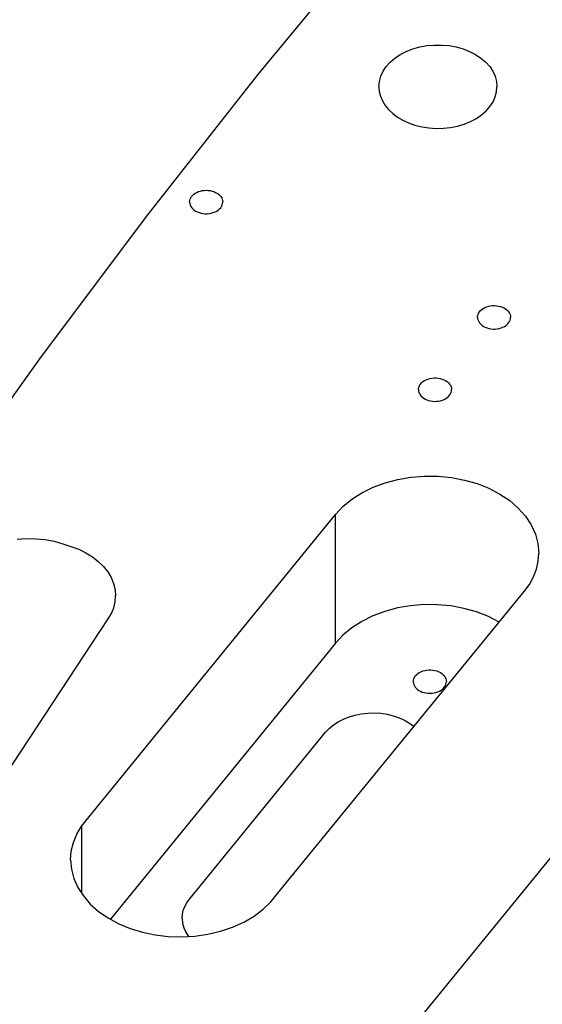
# Model space of a CAD drawing. Extents: x -117 to 306, y -195 to 132.
# Drawn here: x -72 to -69, y 25 to 32 of the extents above; entities that cross this region are included whole.
import ezdxf

# ---------------------------------------------------------------- set-up
doc = ezdxf.new("R2010")
doc.units = 0
doc.header["$MEASUREMENT"] = 0
doc.layers.get('0').update_dxf_attribs({"linetype": 'CONTINUOUS'})
doc.layers.add('1', color=7, linetype='CONTINUOUS')

# ---------------------------------------------------------------- blocks, each defined once
blk = doc.blocks.new('FRONT_VIEW', base_point=(-117.0307, -255.7536))
at = {"layer": '1', "color": 7}
for p, q in [((-70.7507, 31.6415), (-69.9668, 32.5945)), ((-69.6375, 31.8333), (-69.5881, 31.8423)), ((-69.5881, 31.8423), (-69.5375, 31.8468)), ((-69.5375, 31.8468), (-69.4865, 31.8468)), ((-69.4865, 31.8468), (-69.4358, 31.8423)), ((-69.4358, 31.8423), (-69.3864, 31.8333)), ((-69.8081, 31.7568), (-69.7709, 31.7815)), ((-69.7709, 31.7815), (-69.7296, 31.8027)), ((-69.7296, 31.8027), (-69.6849, 31.82)), ((-69.6849, 31.82), (-69.6375, 31.8333)), ((-69.3864, 31.8333), (-69.339, 31.82)), ((-69.339, 31.82), (-69.2943, 31.8027)), ((-69.2943, 31.8027), (-69.253, 31.7815)), ((-69.253, 31.7815), (-69.2158, 31.7568)), ((-69.8897, 31.6659), (-69.868, 31.6985)), ((-69.868, 31.6985), (-69.8406, 31.729)), ((-69.8406, 31.729), (-69.8081, 31.7568)), ((-69.2158, 31.7568), (-69.1833, 31.729)), ((-69.1833, 31.729), (-69.156, 31.6985)), ((-69.156, 31.6985), (-69.1342, 31.6659)), ((-71.5087, 30.678), (-70.7507, 31.6415)), ((-69.915, 31.5961), (-69.9054, 31.6316)), ((-69.9054, 31.6316), (-69.8897, 31.6659)), ((-69.1342, 31.6659), (-69.1185, 31.6316)), ((-69.1185, 31.6316), (-69.1089, 31.5961)), ((-69.9182, 31.5601), (-69.915, 31.5961)), ((-69.1089, 31.5961), (-69.1057, 31.5601)), ((-69.9182, 31.5601), (-69.9155, 31.5268)), ((-69.9155, 31.5268), (-69.9073, 31.4939)), ((-69.118, 31.4901), (-69.1088, 31.5248)), ((-69.1088, 31.5248), (-69.1057, 31.5601)), ((-69.9073, 31.4939), (-69.8937, 31.4619)), ((-69.8937, 31.4619), (-69.875, 31.4312)), ((-69.875, 31.4312), (-69.8514, 31.4023)), ((-69.1541, 31.4242), (-69.1331, 31.4563)), ((-69.1331, 31.4563), (-69.118, 31.4901)), ((-69.8514, 31.4023), (-69.8232, 31.3755)), ((-69.8232, 31.3755), (-69.7907, 31.3512)), ((-69.2476, 31.342), (-69.2117, 31.3666)), ((-69.2117, 31.3666), (-69.1804, 31.3941)), ((-69.1804, 31.3941), (-69.1541, 31.4242)), ((-69.7907, 31.3512), (-69.7546, 31.3297)), ((-69.7546, 31.3297), (-69.7151, 31.3113)), ((-69.7151, 31.3113), (-69.6703, 31.2956)), ((-69.6703, 31.2956), (-69.6231, 31.2838)), ((-69.3769, 31.2892), (-69.3309, 31.303)), ((-69.3309, 31.303), (-69.2876, 31.3207)), ((-69.2876, 31.3207), (-69.2476, 31.342)), ((-69.6231, 31.2838), (-69.5743, 31.2763)), ((-69.5743, 31.2763), (-69.5245, 31.273)), ((-69.5245, 31.273), (-69.4745, 31.2741)), ((-69.4745, 31.2741), (-69.4251, 31.2795)), ((-69.4251, 31.2795), (-69.3769, 31.2892)), ((-71.2007, 30.8124), (-71.1923, 30.8201)), ((-71.1923, 30.8201), (-71.1825, 30.827)), ((-71.1825, 30.827), (-71.1717, 30.833)), ((-71.1717, 30.833), (-71.1599, 30.838)), ((-71.1599, 30.838), (-71.1473, 30.842)), ((-71.1473, 30.842), (-71.1342, 30.8449)), ((-71.1342, 30.8449), (-71.1207, 30.8467)), ((-71.1207, 30.8467), (-71.1069, 30.8472)), ((-71.1069, 30.8472), (-71.0932, 30.8467)), ((-71.0932, 30.8467), (-71.0796, 30.8449)), ((-71.0796, 30.8449), (-71.0665, 30.842)), ((-71.0665, 30.842), (-71.0539, 30.838)), ((-71.0539, 30.838), (-71.0422, 30.833)), ((-71.0422, 30.833), (-71.0313, 30.827)), ((-71.0313, 30.827), (-71.0216, 30.8201)), ((-71.0216, 30.8201), (-71.0131, 30.8124)), ((-71.2209, 30.7666), (-71.2201, 30.7764)), ((-71.2209, 30.7666), (-71.22, 30.7565)), ((-71.2201, 30.7764), (-71.2176, 30.7859)), ((-71.22, 30.7565), (-71.2173, 30.7466)), ((-71.2176, 30.7859), (-71.2135, 30.7952)), ((-71.2135, 30.7952), (-71.2079, 30.8041)), ((-71.2079, 30.8041), (-71.2007, 30.8124)), ((-71.0131, 30.8124), (-71.006, 30.8041)), ((-71.006, 30.8041), (-71.0003, 30.7952)), ((-71.0003, 30.7952), (-70.9962, 30.7859)), ((-70.9965, 30.7466), (-70.9938, 30.7565)), ((-70.9962, 30.7859), (-70.9938, 30.7764)), ((-70.9938, 30.7764), (-70.9929, 30.7666)), ((-70.9938, 30.7565), (-70.9929, 30.7666)), ((-71.2173, 30.7466), (-71.2129, 30.737)), ((-71.2129, 30.737), (-71.2068, 30.7278)), ((-71.2068, 30.7278), (-71.1992, 30.7193)), ((-71.1992, 30.7193), (-71.19, 30.7115)), ((-71.19, 30.7115), (-71.1796, 30.7045)), ((-71.1796, 30.7045), (-71.168, 30.6986)), ((-71.168, 30.6986), (-71.1555, 30.6937)), ((-71.1555, 30.6937), (-71.1422, 30.69)), ((-71.1422, 30.69), (-71.1283, 30.6875)), ((-71.1283, 30.6875), (-71.1141, 30.6862)), ((-71.1141, 30.6862), (-71.0998, 30.6862)), ((-71.0998, 30.6862), (-71.0856, 30.6875)), ((-71.0856, 30.6875), (-71.0717, 30.69)), ((-71.0717, 30.69), (-71.0584, 30.6937)), ((-71.0584, 30.6937), (-71.0458, 30.6986)), ((-71.0458, 30.6986), (-71.0343, 30.7045)), ((-71.0343, 30.7045), (-71.0238, 30.7115)), ((-71.0238, 30.7115), (-71.0147, 30.7193)), ((-71.0147, 30.7193), (-71.007, 30.7278)), ((-71.007, 30.7278), (-71.0009, 30.737)), ((-71.0009, 30.737), (-70.9965, 30.7466)), ((-72.2404, 29.7044), (-71.5087, 30.678)), ((-69.2319, 30.0027), (-69.2261, 30.0117)), ((-69.2261, 30.0117), (-69.2187, 30.0201)), ((-69.2187, 30.0201), (-69.2099, 30.0279)), ((-69.2099, 30.0279), (-69.1998, 30.0348)), ((-69.1998, 30.0348), (-69.1886, 30.0407)), ((-69.1886, 30.0407), (-69.1765, 30.0457)), ((-69.1765, 30.0457), (-69.1635, 30.0496)), ((-69.1635, 30.0496), (-69.15, 30.0523)), ((-69.15, 30.0523), (-69.1362, 30.0538)), ((-69.1362, 30.0538), (-69.1221, 30.0541)), ((-69.1221, 30.0541), (-69.1081, 30.0532)), ((-69.1081, 30.0532), (-69.0944, 30.0511)), ((-69.0944, 30.0511), (-69.0812, 30.0478)), ((-69.0812, 30.0478), (-69.0686, 30.0434)), ((-69.0686, 30.0434), (-69.0576, 30.0382)), ((-69.0576, 30.0382), (-69.0474, 30.0322)), ((-69.0474, 30.0322), (-69.0383, 30.0254)), ((-69.0383, 30.0254), (-69.0304, 30.0178)), ((-69.0304, 30.0178), (-69.0238, 30.0097)), ((-69.0238, 30.0097), (-69.0185, 30.0011)), ((-69.2396, 29.9735), (-69.2388, 29.9835)), ((-69.2396, 29.9735), (-69.2387, 29.9634)), ((-69.2388, 29.9835), (-69.2362, 29.9932)), ((-69.2387, 29.9634), (-69.2361, 29.9535)), ((-69.2362, 29.9932), (-69.2319, 30.0027)), ((-69.2361, 29.9535), (-69.2316, 29.9439)), ((-69.2316, 29.9439), (-69.2255, 29.9347)), ((-69.0257, 29.9347), (-69.0196, 29.9439)), ((-69.0196, 29.9439), (-69.0152, 29.9535)), ((-69.0185, 30.0011), (-69.0147, 29.9921)), ((-69.0152, 29.9535), (-69.0125, 29.9634)), ((-69.0147, 29.9921), (-69.0124, 29.9829)), ((-69.0125, 29.9634), (-69.0116, 29.9735)), ((-69.0124, 29.9829), (-69.0116, 29.9735)), ((-69.2255, 29.9347), (-69.2179, 29.9262)), ((-69.2179, 29.9262), (-69.2087, 29.9184)), ((-69.2087, 29.9184), (-69.1983, 29.9114)), ((-69.1983, 29.9114), (-69.1867, 29.9055)), ((-69.1867, 29.9055), (-69.1742, 29.9006)), ((-69.1742, 29.9006), (-69.1609, 29.8969)), ((-69.1609, 29.8969), (-69.147, 29.8944)), ((-69.147, 29.8944), (-69.1328, 29.8931)), ((-69.1328, 29.8931), (-69.1185, 29.8931)), ((-69.1185, 29.8931), (-69.1043, 29.8944)), ((-69.1043, 29.8944), (-69.0904, 29.8969)), ((-69.0904, 29.8969), (-69.0771, 29.9006)), ((-69.0771, 29.9006), (-69.0646, 29.9055)), ((-69.0646, 29.9055), (-69.053, 29.9114)), ((-69.053, 29.9114), (-69.0425, 29.9184)), ((-69.0425, 29.9184), (-69.0334, 29.9262)), ((-69.0334, 29.9262), (-69.0257, 29.9347)), ((-72.9456, 28.721), (-72.2404, 29.7044)), ((-69.6241, 29.5234), (-69.615, 29.5312)), ((-69.615, 29.5312), (-69.6046, 29.5381)), ((-69.6046, 29.5381), (-69.593, 29.544)), ((-69.593, 29.544), (-69.5804, 29.5489)), ((-69.5804, 29.5489), (-69.5671, 29.5526)), ((-69.5671, 29.5526), (-69.5533, 29.5552)), ((-69.5533, 29.5552), (-69.5391, 29.5564)), ((-69.5391, 29.5564), (-69.5247, 29.5564)), ((-69.5247, 29.5564), (-69.5105, 29.5552)), ((-69.5105, 29.5552), (-69.4967, 29.5526)), ((-69.4967, 29.5526), (-69.4834, 29.5489)), ((-69.4834, 29.5489), (-69.4708, 29.544)), ((-69.4708, 29.544), (-69.4592, 29.5381)), ((-69.4592, 29.5381), (-69.4488, 29.5312)), ((-69.4488, 29.5312), (-69.4397, 29.5234)), ((-69.6459, 29.476), (-69.645, 29.4861)), ((-69.6459, 29.476), (-69.6451, 29.4666)), ((-69.6451, 29.4666), (-69.6428, 29.4574)), ((-69.645, 29.4861), (-69.6423, 29.496)), ((-69.6423, 29.496), (-69.6379, 29.5057)), ((-69.6379, 29.5057), (-69.6318, 29.5148)), ((-69.6318, 29.5148), (-69.6241, 29.5234)), ((-69.4397, 29.5234), (-69.432, 29.5148)), ((-69.432, 29.5148), (-69.4259, 29.5057)), ((-69.4259, 29.5057), (-69.4215, 29.496)), ((-69.4215, 29.496), (-69.4188, 29.4861)), ((-69.4213, 29.4563), (-69.4188, 29.4661)), ((-69.4188, 29.4861), (-69.4179, 29.476)), ((-69.4188, 29.4661), (-69.4179, 29.476)), ((-69.6428, 29.4574), (-69.639, 29.4484)), ((-69.639, 29.4484), (-69.6338, 29.4398)), ((-69.6338, 29.4398), (-69.6271, 29.4317)), ((-69.6271, 29.4317), (-69.6192, 29.4242)), ((-69.6192, 29.4242), (-69.6101, 29.4174)), ((-69.6101, 29.4174), (-69.6, 29.4113)), ((-69.6, 29.4113), (-69.5889, 29.4062)), ((-69.5889, 29.4062), (-69.5763, 29.4018)), ((-69.5763, 29.4018), (-69.5631, 29.3985)), ((-69.5631, 29.3985), (-69.5494, 29.3963)), ((-69.5494, 29.3963), (-69.5354, 29.3954)), ((-69.5354, 29.3954), (-69.5214, 29.3957)), ((-69.5214, 29.3957), (-69.5075, 29.3972)), ((-69.5075, 29.3972), (-69.494, 29.4)), ((-69.494, 29.4), (-69.4811, 29.4038)), ((-69.4811, 29.4038), (-69.4689, 29.4088)), ((-69.4689, 29.4088), (-69.4577, 29.4148)), ((-69.4577, 29.4148), (-69.4476, 29.4217)), ((-69.4476, 29.4217), (-69.4388, 29.4294)), ((-69.4388, 29.4294), (-69.4315, 29.4378)), ((-69.4315, 29.4378), (-69.4256, 29.4469)), ((-69.4256, 29.4469), (-69.4213, 29.4563)), ((-75.1607, 18.3882), (-66.4949, 29.0016)), ((-69.8763, 28.8351), (-69.7889, 28.8584)), ((-69.7889, 28.8584), (-69.6981, 28.8739)), ((-69.6981, 28.8739), (-69.6053, 28.8813)), ((-69.6053, 28.8813), (-69.5118, 28.8805)), ((-69.5118, 28.8805), (-69.4193, 28.8715)), ((-69.4193, 28.8715), (-69.329, 28.8544)), ((-69.329, 28.8544), (-69.2425, 28.8295)), ((-70.0355, 28.7663), (-69.959, 28.8042)), ((-69.959, 28.8042), (-69.8763, 28.8351)), ((-69.2425, 28.8295), (-69.161, 28.7972)), ((-69.161, 28.7972), (-69.0858, 28.7579)), ((-70.1657, 28.6719), (-70.1048, 28.722)), ((-70.1048, 28.722), (-70.0355, 28.7663)), ((-69.0858, 28.7579), (-69.0181, 28.7124)), ((-70.2174, 28.6168), (-70.1657, 28.6719)), ((-69.0181, 28.7124), (-68.9589, 28.6612)), ((-68.9589, 28.6612), (-68.9092, 28.6053)), ((-71.9651, 26.4736), (-70.2174, 28.6168)), ((-70.2174, 27.7329), (-70.2174, 28.6168)), ((-68.9092, 28.6053), (-68.8697, 28.5454)), ((-68.8697, 28.5454), (-68.8411, 28.4825)), ((-72.4077, 28.4464), (-72.3439, 28.4513)), ((-72.3439, 28.4513), (-72.2798, 28.4507)), ((-72.2798, 28.4507), (-72.2162, 28.4446)), ((-68.8411, 28.4825), (-68.8237, 28.4176)), ((-72.2162, 28.4446), (-72.1542, 28.4332)), ((-72.1542, 28.4332), (-72.0945, 28.4165)), ((-72.0945, 28.4165), (-72.0378, 28.3978)), ((-72.0378, 28.3978), (-71.9847, 28.3777)), ((-68.8237, 28.4176), (-68.8179, 28.3517)), ((-71.9847, 28.3777), (-71.9352, 28.3534)), ((-71.9352, 28.3534), (-71.8899, 28.3253)), ((-71.8899, 28.3253), (-71.8494, 28.2938)), ((-68.822, 28.2962), (-68.8179, 28.3517)), ((-71.8494, 28.2938), (-71.8142, 28.2592)), ((-71.8142, 28.2592), (-71.7848, 28.2221)), ((-68.8343, 28.2414), (-68.822, 28.2962)), ((-71.7848, 28.2221), (-71.7615, 28.1828)), ((-71.7615, 28.1828), (-71.7447, 28.1419)), ((-68.8827, 28.136), (-68.8546, 28.1878)), ((-68.8546, 28.1878), (-68.8343, 28.2414)), ((-71.7447, 28.1419), (-71.7345, 28.0999)), ((-68.9184, 28.0865), (-68.8827, 28.136)), ((-71.7345, 28.0999), (-71.7311, 28.0574)), ((-71.7342, 28.0165), (-71.7311, 28.0574)), ((-70.6156, 26.0105), (-68.9184, 28.0865)), ((-71.7592, 27.9367), (-71.7436, 27.9761)), ((-71.7436, 27.9761), (-71.7342, 28.0165)), ((-69.7912, 27.9741), (-69.8781, 27.9506)), ((-69.7008, 27.9897), (-69.7912, 27.9741)), ((-69.6084, 27.9973), (-69.7008, 27.9897)), ((-69.5153, 27.9968), (-69.6084, 27.9973)), ((-69.4231, 27.9881), (-69.5153, 27.9968)), ((-69.3331, 27.9714), (-69.4231, 27.9881)), ((-71.7808, 27.8987), (-71.7592, 27.9367)), ((-69.9603, 27.9197), (-70.0364, 27.8819)), ((-69.8781, 27.9506), (-69.9603, 27.9197)), ((-69.2467, 27.947), (-69.3331, 27.9714)), ((-69.1652, 27.9152), (-69.2467, 27.947)), ((-69.09, 27.8765), (-69.1652, 27.9152)), ((-72.9167, 26.1763), (-71.7808, 27.8987)), ((-70.0364, 27.8819), (-70.1053, 27.8377)), ((-70.166, 27.7878), (-70.2174, 27.7329)), ((-70.1053, 27.8377), (-70.166, 27.7878)), ((-70.2174, 27.7329), (-71.7666, 25.8332)), ((-69.6739, 27.4975), (-69.6678, 27.5066)), ((-69.6678, 27.5066), (-69.6601, 27.5152)), ((-69.6601, 27.5152), (-69.651, 27.523)), ((-69.651, 27.523), (-69.6405, 27.5299)), ((-69.6405, 27.5299), (-69.629, 27.5358)), ((-69.629, 27.5358), (-69.6164, 27.5407)), ((-69.6164, 27.5407), (-69.6031, 27.5444)), ((-69.6031, 27.5444), (-69.5892, 27.547)), ((-69.5892, 27.547), (-69.575, 27.5482)), ((-69.575, 27.5482), (-69.5607, 27.5482)), ((-69.5607, 27.5482), (-69.5465, 27.547)), ((-69.5465, 27.547), (-69.5326, 27.5444)), ((-69.5326, 27.5444), (-69.5193, 27.5407)), ((-69.5193, 27.5407), (-69.5068, 27.5358)), ((-69.5068, 27.5358), (-69.4952, 27.5299)), ((-69.4952, 27.5299), (-69.4848, 27.523)), ((-69.4848, 27.523), (-69.4756, 27.5152)), ((-69.4756, 27.5152), (-69.468, 27.5066)), ((-69.468, 27.5066), (-69.4619, 27.4975)), ((-69.6819, 27.4678), (-69.681, 27.4779)), ((-69.6819, 27.4678), (-69.681, 27.458)), ((-69.681, 27.4779), (-69.6783, 27.4878)), ((-69.681, 27.458), (-69.6785, 27.4483)), ((-69.6785, 27.4483), (-69.6744, 27.439)), ((-69.6783, 27.4878), (-69.6739, 27.4975)), ((-69.6744, 27.439), (-69.6686, 27.4301)), ((-69.4729, 27.4232), (-69.4659, 27.4317)), ((-69.4659, 27.4317), (-69.4607, 27.4403)), ((-69.4619, 27.4975), (-69.4575, 27.4878)), ((-69.4607, 27.4403), (-69.4569, 27.4493)), ((-69.4575, 27.4878), (-69.4548, 27.4779)), ((-69.4569, 27.4493), (-69.4546, 27.4585)), ((-69.4548, 27.4779), (-69.4539, 27.4678)), ((-69.4546, 27.4585), (-69.4539, 27.4678)), ((-69.6686, 27.4301), (-69.6614, 27.4217)), ((-69.6614, 27.4217), (-69.6528, 27.414)), ((-69.6528, 27.414), (-69.6429, 27.4071)), ((-69.6429, 27.4071), (-69.632, 27.4011)), ((-69.632, 27.4011), (-69.62, 27.3961)), ((-69.62, 27.3961), (-69.6073, 27.3922)), ((-69.6073, 27.3922), (-69.5941, 27.3893)), ((-69.5941, 27.3893), (-69.5804, 27.3877)), ((-69.5804, 27.3877), (-69.5665, 27.3872)), ((-69.5665, 27.3872), (-69.5527, 27.3879)), ((-69.5527, 27.3879), (-69.5391, 27.3898)), ((-69.5391, 27.3898), (-69.5259, 27.3928)), ((-69.5259, 27.3928), (-69.5134, 27.397)), ((-69.5134, 27.397), (-69.5016, 27.4022)), ((-69.5016, 27.4022), (-69.4908, 27.4084)), ((-69.4908, 27.4084), (-69.4812, 27.4154)), ((-69.4812, 27.4154), (-69.4729, 27.4232)), ((-70.1237, 27.2258), (-70.0824, 27.2378)), ((-70.0824, 27.2378), (-70.0393, 27.2463)), ((-70.0393, 27.2463), (-69.9951, 27.2511)), ((-69.9951, 27.2511), (-69.9504, 27.2521)), ((-69.9504, 27.2521), (-69.9059, 27.2494)), ((-69.9059, 27.2494), (-69.8621, 27.243)), ((-69.8621, 27.243), (-69.8198, 27.2329)), ((-69.8198, 27.2329), (-69.7794, 27.2193)), ((-70.2605, 27.146), (-70.2316, 27.1702)), ((-70.2316, 27.1702), (-70.1989, 27.1917)), ((-70.1989, 27.1917), (-70.1627, 27.2103)), ((-70.1627, 27.2103), (-70.1237, 27.2258)), ((-69.7794, 27.2193), (-69.7416, 27.2024)), ((-69.7416, 27.2024), (-69.7069, 27.1825)), ((-69.7069, 27.1825), (-69.6758, 27.1598)), ((-71.2226, 25.9714), (-70.2851, 27.1196)), ((-70.2851, 27.1196), (-70.2605, 27.146)), ((-72.0213, 26.3608), (-71.9977, 26.4183)), ((-71.9977, 26.4183), (-71.9651, 26.4736)), ((-71.9651, 26.4736), (-71.9651, 26.0125)), ((-72.0356, 26.3018), (-72.0213, 26.3608)), ((-72.0404, 26.242), (-72.0356, 26.3018)), ((-72.0404, 26.242), (-72.0348, 26.1774)), ((-72.0348, 26.1774), (-72.0181, 26.1136)), ((-72.0181, 26.1136), (-71.9905, 26.0519)), ((-71.9905, 26.0519), (-71.9525, 25.9929)), ((-70.6606, 25.954), (-70.6156, 26.0105)), ((-71.9525, 25.9929), (-71.9045, 25.9377)), ((-71.2545, 25.9208), (-71.2405, 25.9467)), ((-71.2405, 25.9467), (-71.2226, 25.9714)), ((-70.715, 25.9019), (-70.6606, 25.954)), ((-71.9045, 25.9377), (-71.8475, 25.887)), ((-71.8475, 25.887), (-71.7821, 25.8416)), ((-71.2708, 25.8666), (-71.2647, 25.894)), ((-71.2647, 25.894), (-71.2545, 25.9208)), ((-70.778, 25.8548), (-70.715, 25.9019)), ((-71.7821, 25.8416), (-71.7093, 25.8022)), ((-71.2729, 25.8389), (-71.2708, 25.8666)), ((-71.2729, 25.8389), (-71.2701, 25.8066)), ((-71.2701, 25.8066), (-71.2617, 25.7747)), ((-70.9258, 25.7786), (-70.8486, 25.8135)), ((-70.8486, 25.8135), (-70.778, 25.8548)), ((-71.7093, 25.8022), (-71.6303, 25.7693)), ((-71.6303, 25.7693), (-71.5463, 25.7435)), ((-71.5463, 25.7435), (-71.4584, 25.7252)), ((-71.2617, 25.7747), (-71.248, 25.7439)), ((-71.248, 25.7439), (-71.229, 25.7144)), ((-71.0953, 25.73), (-71.0084, 25.7506)), ((-71.0084, 25.7506), (-70.9258, 25.7786)), ((-71.4584, 25.7252), (-71.368, 25.7146)), ((-71.368, 25.7146), (-71.2764, 25.7118)), ((-71.2764, 25.7118), (-71.1851, 25.717)), ((-71.1851, 25.717), (-71.0953, 25.73))]:
    blk.add_line(p, q, dxfattribs=at)

msp = doc.modelspace()

# ---------------------------------------------------------------- block references
msp.add_blockref('FRONT_VIEW', (-117.0307, -255.7536))

doc.saveas('drawing.dxf')
